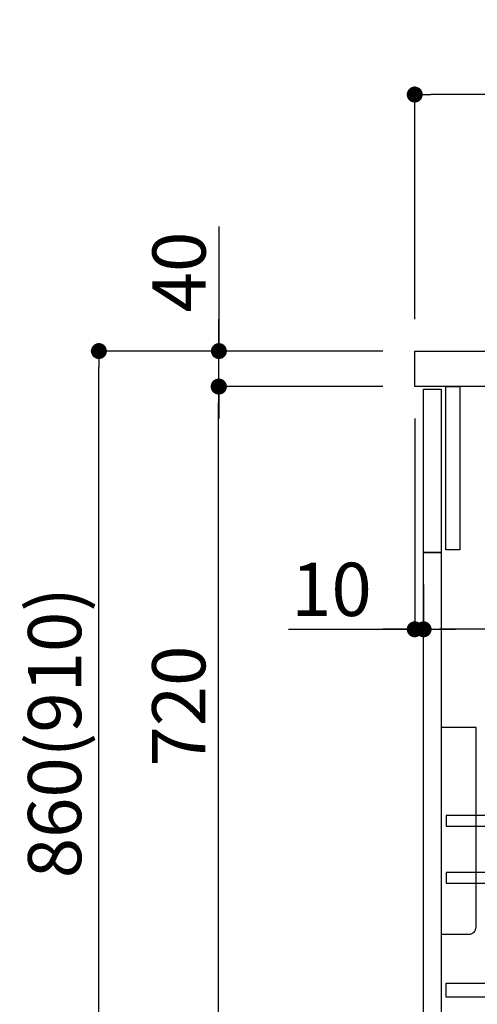
# Model space of a CAD drawing. Extents: x 28111 to 54233, y 210 to 8610.
# Drawn here: x 38749 to 39265, y 2192 to 3301 of the extents above; entities that cross this region are included whole.
import ezdxf

# ---------------------------------------------------------------- set-up
doc = ezdxf.new("R2010")
doc.units = 0
doc.header["$LTSCALE"] = 50
doc.header["$MEASUREMENT"] = 0
doc.layers.get('0').update_dxf_attribs({"linetype": 'CONTINUOUS'})
for name, color, linetype in [('122-扉', 6, 'CONTINUOUS'), ('126-甲板', 2, 'CONTINUOUS'), ('150-機器', 8, 'CONTINUOUS'), ('166-寸法B', 11, 'CONTINUOUS')]:
    doc.layers.add(name, color=color, linetype=linetype)
doc.styles.add('KH001', font='txt')
doc.dimstyles.new('KH1xx030', dxfattribs={"dimscale": 30, "dimtxt": 2, "dimasz": 0.6, "dimexe": 0.3, "dimexo": 1.2, "dimgap": 0.5, "dimtad": 3, "dimdec": 1, "dimdsep": 46, "dimlunit": 6, "dimtxsty": 'KH001', "dimblk": 'DOT', "dimcen": 1, "dimdle": 1, "dimclrd": 256, "dimclre": 256, "dimclrt": 256, "dimadec": 0, "dimazin": 0, "dimtfac": 1, "dimtdec": 1, "dimtix": 1, "dimtmove": 2, "dimatfit": 3, "dimldrblk": 'CLOSEDBLANK', "dimfxl": 1, "dimtolj": 1, "dimtzin": 0, "dimlwd": -1, "dimlwe": -1, "dimarcsym": 0})

# ---------------------------------------------------------------- blocks, each defined once
blk = doc.blocks.new('_Dot')
at = {"color": 0, "linetype": 'ByBlock', "lineweight": -2}
blk.add_line((-0.5, 0), (-1, 0), dxfattribs=at)
at = {"color": 0, "linetype": 'ByBlock', "const_width": 0.5}
blk.add_lwpolyline([(-0.25, 0, 1), (0.25, 0, 1)], format="xyb", close=True, dxfattribs=at)
blk = doc.blocks.new('*D130')
at = {"layer": '166-寸法B', "transparency": 16777216}
for p, q in [((39844.9, 2818.1), (39844.9, 2605.1)), ((39204.9, 2664.6), (39204.9, 2605.1)), ((39826.9, 2614.1), (39222.9, 2614.1))]:
    blk.add_line(p, q, dxfattribs=at)
at = {"layer": '166-寸法B', "transparency": 16777216, "xscale": 18, "yscale": 18, "zscale": 18, "rotation": 180}
blk.add_blockref('_Dot', (39204.9, 2614.1), dxfattribs=at)
at = {"layer": '166-寸法B', "transparency": 16777216, "xscale": 18, "yscale": 18, "zscale": 18}
blk.add_blockref('_Dot', (39844.9, 2614.1), dxfattribs=at)
at = {"layer": '166-寸法B', "transparency": 16777216, "insert": (39391.3, 2659.1), "char_height": 60, "attachment_point": 5, "style": 'KH001'}
blk.add_mtext('\\A1;640', dxfattribs=at)
blk = doc.blocks.new('_ClosedBlank')
at = {"color": 0, "linetype": 'ByBlock', "lineweight": -2}
for p, q in [((-1, 0.167), (0, 0)), ((-1, 0.167), (-1, -0.167)), ((0, 0), (-1, -0.167))]:
    blk.add_line(p, q, dxfattribs=at)
blk = doc.blocks.new('*D131')
at = {"layer": '166-寸法B', "transparency": 16777216}
for p, q in [((39194.9, 2851.6), (39194.9, 2605.1)), ((39204.9, 2664.6), (39204.9, 2605.1)), ((39052.4, 2614.1), (39194.9, 2614.1)), ((39176.9, 2614.1), (39158.9, 2614.1)), ((39204.9, 2614.1), (39194.9, 2614.1)), ((39204.9, 2614.1), (39194.9, 2614.1)), ((39222.9, 2614.1), (39240.9, 2614.1))]:
    blk.add_line(p, q, dxfattribs=at)
at = {"layer": '166-寸法B', "transparency": 16777216, "xscale": 18, "yscale": 18, "zscale": 18}
blk.add_blockref('_Dot', (39194.9, 2614.1), dxfattribs=at)
at = {"layer": '166-寸法B', "transparency": 16777216, "xscale": 18, "yscale": 18, "zscale": 18, "rotation": 180}
blk.add_blockref('_Dot', (39204.9, 2614.1), dxfattribs=at)
at = {"layer": '166-寸法B', "transparency": 16777216, "insert": (39101, 2659.1), "char_height": 60, "attachment_point": 5, "style": 'KH001'}
blk.add_mtext('\\A1;10', dxfattribs=at)
blk = doc.blocks.new('*D132')
at = {"layer": '166-寸法B', "transparency": 16777216}
for p, q in [((39194.9, 2963.6), (39194.9, 3225.6)), ((39994.9, 3130.6), (39994.9, 3225.6)), ((39976.9, 3216.6), (39212.9, 3216.6))]:
    blk.add_line(p, q, dxfattribs=at)
at = {"layer": '166-寸法B', "transparency": 16777216, "xscale": 18, "yscale": 18, "zscale": 18, "rotation": 180}
blk.add_blockref('_Dot', (39194.9, 3216.6), dxfattribs=at)
at = {"layer": '166-寸法B', "transparency": 16777216, "xscale": 18, "yscale": 18, "zscale": 18}
blk.add_blockref('_Dot', (39994.9, 3216.6), dxfattribs=at)
at = {"layer": '166-寸法B', "transparency": 16777216, "insert": (39594.9, 3261.6), "char_height": 60, "attachment_point": 5, "style": 'KH001'}
blk.add_mtext('\\A1;800', dxfattribs=at)
blk = doc.blocks.new('*D134')
at = {"layer": '166-寸法B', "transparency": 16777216}
for p, q in [((39158.6, 2927.6), (38829.8, 2927.6)), ((38838.8, 2085.6), (38838.8, 2909.6)), ((39159.1, 2067.6), (38829.8, 2067.6))]:
    blk.add_line(p, q, dxfattribs=at)
at = {"layer": '166-寸法B', "transparency": 16777216, "xscale": 18, "yscale": 18, "zscale": 18}
for p, rotation in [((38838.8, 2927.6), 90), ((38838.8, 2067.6), 270)]:
    blk.add_blockref('_Dot', p, dxfattribs=dict(at, rotation=rotation))
at = {"layer": '166-寸法B', "transparency": 16777216, "insert": (38788.8, 2497.6), "char_height": 60, "attachment_point": 5, "rotation": 90, "style": 'KH001'}
blk.add_mtext('\\A1;860(910)', dxfattribs=at)
blk = doc.blocks.new('*D136')
at = {"layer": '166-寸法B', "transparency": 16777216}
for p, q in [((39158.6, 2887.6), (38964.8, 2887.6)), ((38973.8, 2185.6), (38973.8, 2869.6)), ((39160.2, 2167.6), (38964.8, 2167.6))]:
    blk.add_line(p, q, dxfattribs=at)
at = {"layer": '166-寸法B', "transparency": 16777216, "xscale": 18, "yscale": 18, "zscale": 18}
for p, rotation in [((38973.8, 2887.6), 90), ((38973.8, 2167.6), 270)]:
    blk.add_blockref('_Dot', p, dxfattribs=dict(at, rotation=rotation))
at = {"layer": '166-寸法B', "transparency": 16777216, "insert": (38928.8, 2527.6), "char_height": 60, "attachment_point": 5, "rotation": 90, "style": 'KH001'}
blk.add_mtext('\\A1;720', dxfattribs=at)
blk = doc.blocks.new('*D137')
at = {"layer": '166-寸法B', "transparency": 16777216}
for p, q in [((38974.1, 3067.9), (38974.1, 2927.6)), ((38974.1, 2945.6), (38974.1, 2963.6)), ((39158.9, 2927.6), (38965.1, 2927.6)), ((38974.1, 2887.6), (38974.1, 2927.6)), ((38974.1, 2887.6), (38974.1, 2927.6)), ((39158.9, 2887.6), (38965.1, 2887.6)), ((38974.1, 2869.6), (38974.1, 2851.6))]:
    blk.add_line(p, q, dxfattribs=at)
at = {"layer": '166-寸法B', "transparency": 16777216, "xscale": 18, "yscale": 18, "zscale": 18}
for p, rotation in [((38974.1, 2927.6), 270), ((38974.1, 2887.6), 90)]:
    blk.add_blockref('_Dot', p, dxfattribs=dict(at, rotation=rotation))
at = {"layer": '166-寸法B', "transparency": 16777216, "insert": (38929.1, 3016.7), "char_height": 60, "attachment_point": 5, "rotation": 90, "style": 'KH001'}
blk.add_mtext('\\A1;40', dxfattribs=at)

msp = doc.modelspace()

# ---------------------------------------------------------------- linework, layer by layer
at = {"layer": '122-扉', "color": 253}
for points in [[(39204.86, 2884.58), (39224.86, 2884.58), (39224.86, 2700.58), (39204.86, 2700.58)], [(39229.86, 2887.58), (39245.86, 2887.58), (39245.86, 2703.58), (39229.86, 2703.58)], [(39204.86, 2700.58), (39224.86, 2700.58), (39224.86, 2167.58), (39204.86, 2167.58)]]:
    msp.add_lwpolyline(points, close=True, dxfattribs=at)
at = {"layer": '122-扉', "color": 253, "linetype": 'Continuous'}
for points in [[(39230.36, 2392.18), (39653.86, 2392.18), (39653.86, 2404.18), (39230.36, 2404.18)], [(39230.36, 2328.18), (39653.86, 2328.18), (39653.86, 2340.18), (39230.36, 2340.18)], [(39653.86, 2199.58), (39230.36, 2199.58), (39230.36, 2215.58), (39653.86, 2215.58)]]:
    msp.add_lwpolyline(points, close=True, dxfattribs=at)
at = {"layer": '126-甲板'}
msp.add_lwpolyline([(39194.86, 2927.58), (39994.86, 2927.58), (39994.86, 2887.58), (39194.86, 2887.58)], close=True, dxfattribs=at)
at = {"layer": '150-機器', "color": 161, "linetype": 'Continuous'}
msp.add_lwpolyline([(39224.86, 2270.58), (39256.06, 2270.58, 0.4142136), (39264.06, 2278.58), (39264.06, 2503.58), (39224.86, 2503.58)], format="xyb", close=True, dxfattribs=at)

# ---------------------------------------------------------------- dimensions: what is measured, and where the dimension line sits
at = {"layer": '166-寸法B'}
for base, p1, p2, angle, picture, middle in [((39194.86, 3216.58), (39994.86, 3094.58), (39194.86, 2927.58), 180, '*D132', (39594.86, 3261.58)), ((38973.82, 2887.58), (39196.22, 2167.58), (39194.59, 2887.58), 90, '*D136', (38928.82, 2527.58))]:
    dim = msp.add_linear_dim(base=base, p1=p1, p2=p2, angle=angle, dimstyle='KH1xx030', dxfattribs=at)
    dim.commit()
    dim.dimension.update_dxf_attribs({"geometry": picture, "text_midpoint": middle})
dim = msp.add_linear_dim(base=(38974.09, 2927.58), p1=(39194.86, 2887.58), p2=(39194.86, 2927.58), angle=90, dimstyle='KH1xx030', override={"dimtmove": 1}, dxfattribs=at)
dim.commit()
dim.dimension.update_dxf_attribs({"geometry": '*D137', "text_midpoint": (38987, 3016.67), "dimtype": 128})
dim = msp.add_linear_dim(base=(38838.82, 2927.58), p1=(39195.12, 2067.58), p2=(39194.59, 2927.58), angle=90, dimstyle='KH1xx030', override={"dimpost": '(910)'}, dxfattribs=at)
dim.commit()
dim.dimension.update_dxf_attribs({"geometry": '*D134', "text_midpoint": (38788.8, 2497.58)})
dim = msp.add_linear_dim(base=(39194.86, 2614.15), p1=(39204.86, 2700.58), p2=(39194.86, 2887.58), dimstyle='KH1xx030', override={"dimtmove": 1}, dxfattribs=at)
dim.commit()
dim.dimension.update_dxf_attribs({"geometry": '*D131', "text_midpoint": (39101.02, 2617.48), "dimtype": 128})
dim = msp.add_linear_dim(base=(39204.86, 2614.15), p1=(39844.86, 2854.15), p2=(39204.86, 2700.58), dimstyle='KH1xx030', dxfattribs=at)
dim.commit()
dim.dimension.update_dxf_attribs({"geometry": '*D130', "text_midpoint": (39391.29, 2659.15), "dimtype": 128})

doc.saveas('drawing.dxf')
